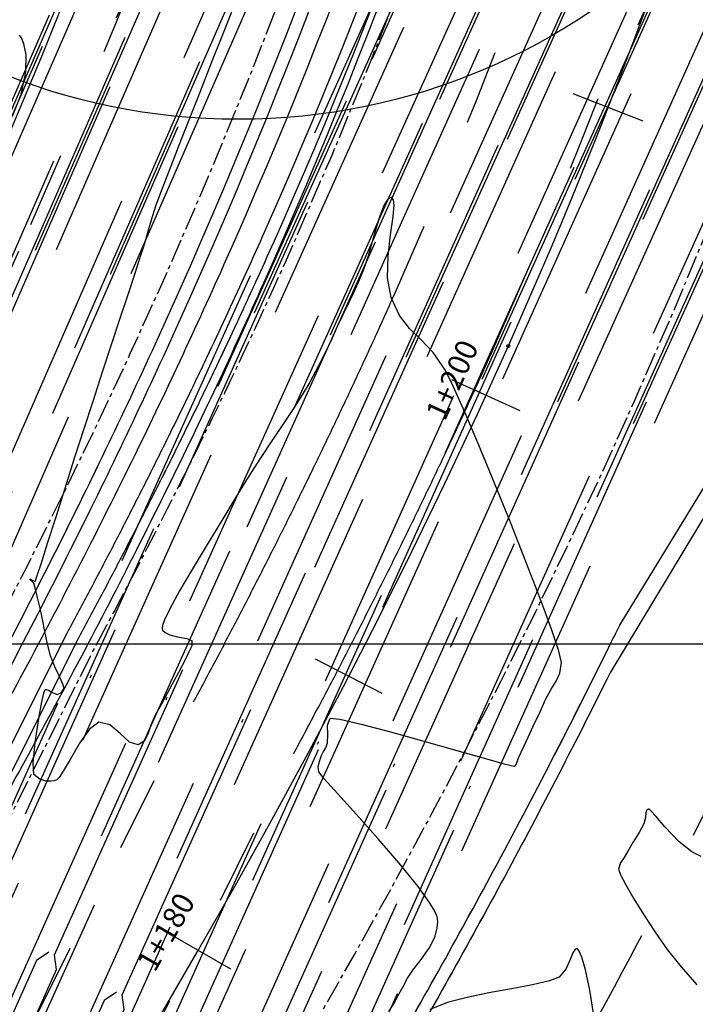
# Model space of a CAD drawing. Units: millimetres. Extents: x 268092 to 285636, y 8656655 to 8668553.
# Drawn here: x 269778 to 269800, y 8665988 to 8666020 of the extents above; entities that cross this region are included whole.
import ezdxf

# ---------------------------------------------------------------- set-up
doc = ezdxf.new("R2010")
doc.units = ezdxf.units.MM
for name, pattern in [('ACAD_ISO03W100', [30, 12, -18]), ('CENTER2', [1.125, 0.75, -0.125, 0.125, -0.125]), ('DASHDOT', [25.4, 12.7, -6.35, 0, -6.35]), ('DASHED', [0.75, 0.5, -0.25])]:
    doc.linetypes.add(name, pattern=pattern)
for name, color, linetype in [('02_TIN', 7, 'Continuous'), ('04_ALI', 7, 'Continuous'), ('Borde de pista proy', 184, 'Continuous'), ('bordes', 7, 'Continuous'), ('C-ROAD-CNTR', 1, 'CENTER2'), ('C-ROAD-STAN-MAJR', 11, 'Continuous'), ('C-ROAD-STAN-MINR', 11, 'Continuous'), ('Cuadricula Coordenadas', 5, 'Continuous'), ('Muros Medio Jersey', 46, 'Continuous'), ('Señalizacion', 252, 'Continuous')]:
    doc.layers.add(name, color=color, linetype=linetype)
doc.styles.add('DATOS-02', font='romand.shx')

# ---------------------------------------------------------------- blocks, each defined once
blk = doc.blocks.new('AeccTickLine')
at = {"color": 3}
blk.add_line((0, -2), (0, 2), dxfattribs=at)
blk = doc.blocks.new('VIA_VIADUCTO')
at = {"color": 4, "flags": 128}
for points in [[(155.045, -2022.144, -0.076165), (141.317, -2072.276, -0.004532)], [(-247.379, -2670.747), (131.913, -2147.921, 0.000695), (137.789, -2139.797, 0.001388), (140.722, -2135.707, 0.00278), (145.569, -2128.826, 0.00347), (149.392, -2123.254, 0.004865), (153.885, -2116.463, 0.005551), (157.705, -2110.42, 0.00695), (161.839, -2103.504, 0.007633), (165.424, -2097.087, 0.009035), (169.108, -2089.945, 0.00102), (169.454, -2089.239)], [(169.155, -2090.751, -0.008247), (165.776, -2097.277, -0.007633), (162.185, -2103.704, -0.00695), (158.045, -2110.63, -0.005551), (154.221, -2116.681, -0.004865), (149.723, -2123.477, -0.00347), (145.898, -2129.055, -0.00278), (141.048, -2135.94, -0.001388), (138.114, -2140.031, -0.000695), (132.237, -2148.156), (-247.055, -2670.982, 0.000474)]]:
    blk.add_lwpolyline(points, format="xyb", dxfattribs=at)
at = {"color": 253, "true_color": 0xb0b0b0, "flags": 128}
for points in [[(169.454, -2089.239), (179.22, -2073.27, 0.061903), (185.037, -2059.661, 0.055896), (193.227, -2011.543, 0.007), (193.497, -2005.239, 0.0065), (193.604, -1998.525, 0.0055), (193.555, -1992.393, 0.005), (193.361, -1985.73, 0.004), (193.083, -1979.833, 0.0035), (192.669, -1973.18, 0.0025), (192.26, -1967.672, 0.002), (191.694, -1960.877, 0.001), (191.332, -1956.817, 0.0005), (190.593, -1948.813)], [(190.991, -1948.776, -0.0005), (191.73, -1956.781, -0.001), (192.093, -1960.842, -0.002), (192.659, -1967.64, -0.0025), (193.068, -1973.152, -0.0035), (193.482, -1979.811, -0.004), (193.76, -1985.715, -0.005), (193.954, -1992.385, -0.0055), (194.004, -1998.526, -0.0065), (193.897, -2005.251, -0.007), (193.626, -2011.566, -0.055896), (185.421, -2059.772, -0.061903), (179.566, -2073.472), (169.155, -2090.751)]]:
    blk.add_lwpolyline(points, format="xyb", dxfattribs=at)
at = {"layer": 'bordes', "color": 4}
for points in [[(146.747, -2099.574), (151.749, -2089.579, 0.001699), (152.434, -2088.296, 0.00171), (153.092, -2087.043, 0.001763), (153.751, -2085.767, 0.001792), (154.39, -2084.507, 0.001845), (155.029, -2083.224, 0.001873), (155.649, -2081.957, 0.001927), (156.267, -2080.668, 0.001955), (156.866, -2079.393, 0.002008), (157.462, -2078.098, 0.002037), (158.04, -2076.816, 0.076156), (171.749, -2026.747, 0.002036)], [(147.101, -2099.76), (152.104, -2089.763, 0.001692), (152.788, -2088.483, 0.00171), (153.447, -2087.228, 0.001763), (154.107, -2085.949, 0.001792), (154.747, -2084.686, 0.001845), (155.388, -2083.401, 0.001873), (156.009, -2082.131, 0.001927), (156.628, -2080.839, 0.001955), (157.228, -2079.562, 0.002008), (157.826, -2078.263, 0.002037), (158.405, -2076.979, 0.076156), (172.146, -2026.793, 0.002036)], [(-260.107, -2660.324), (115.005, -2143.299, 0.000696), (120.883, -2135.173, 0.001388), (123.814, -2131.086, 0.002781), (128.663, -2124.202, 0.003469), (132.484, -2118.632, 0.004867), (136.979, -2111.84, 0.00555), (140.798, -2105.799, 0.006953), (144.933, -2098.881, 0.007631), (148.518, -2092.467, 0.009039), (152.203, -2085.322, 0.009712), (155.383, -2078.546, 0.076165), (170.342, -2023.914, 0.009712), (171.059, -2016.464, 0.009039), (171.527, -2008.438, 0.007631), (171.711, -2001.093, 0.006953), (171.677, -1993.033, 0.00555), (171.468, -1985.889, 0.004867), (171.061, -1977.755, 0.003469), (170.611, -1971.015, 0.002781), (169.945, -1962.621, 0.001388), (169.505, -1957.611, 0.000696), (168.587, -1947.624)], [(-259.777, -2660.55), (115.329, -2143.533, 0.000696), (121.207, -2135.407, 0.001388), (124.14, -2131.318, 0.002781), (128.992, -2124.431, 0.003469), (132.816, -2118.856, 0.004867), (137.315, -2112.057, 0.00555), (141.138, -2106.009, 0.006953), (145.28, -2099.081, 0.007631), (148.87, -2092.656, 0.009039), (152.562, -2085.499, 0.009712), (155.748, -2078.709, 0.076165), (170.74, -2023.96, 0.009712), (171.457, -2016.494, 0.009039), (171.927, -2008.454, 0.007631), (172.111, -2001.097, 0.006953), (172.077, -1993.026, 0.00555), (171.868, -1985.873, 0.004867), (171.46, -1977.731, 0.003469), (171.01, -1970.985, 0.002781), (170.343, -1962.587, 0.001388), (169.903, -1957.575, 0.000696), (168.985, -1947.587)], [(141.682, -2072.439, 0.076165), (155.442, -2022.19, 0.004532)]]:
    blk.add_lwpolyline(points, format="xyb", dxfattribs=at)
at = {"layer": 'C-ROAD-CNTR', "color": 0, "linetype": 'CENTER2', "lineweight": -3, "flags": 128}
for points in [[(-807.055, -3678.769), (-337.156, -2827.623, 0.050524), (-306.203, -2755.116), (-303.46, -2747.445), (-300.875, -2739.709), (-300.844, -2739.612), (-299.785, -2736.452), (-298.675, -2733.312, -0.075235), (-272.899, -2679.165), (-271.162, -2676.323), (-269.376, -2673.509), (-260.602, -2659.984), (114.519, -2142.946), (115.941, -2140.987), (117.363, -2139.024), (118.785, -2137.059), (120.206, -2135.089), (121.626, -2133.114), (123.042, -2131.134), (124.456, -2129.148), (125.864, -2127.156), (127.268, -2125.156), (128.665, -2123.149), (130.055, -2121.133), (131.437, -2119.109), (132.81, -2117.075), (134.173, -2115.031), (135.525, -2112.976), (136.865, -2110.91), (138.193, -2108.833), (139.506, -2106.744), (140.805, -2104.642), (142.088, -2102.527), (143.353, -2100.399), (144.601, -2098.257), (145.83, -2096.1), (147.038, -2093.929), (148.225, -2091.744), (149.39, -2089.543), (150.531, -2087.326), (151.647, -2085.094), (152.737, -2082.846), (153.8, -2080.582), (154.835, -2078.302, 0.076165), (169.746, -2023.845), (170.018, -2021.356), (170.256, -2018.866), (170.464, -2016.377), (170.64, -2013.887), (170.788, -2011.399), (170.907, -2008.911), (170.999, -2006.426), (171.065, -2003.942), (171.107, -2001.461), (171.124, -1998.982), (171.12, -1996.506), (171.093, -1994.032), (171.047, -1991.562), (170.981, -1989.095), (170.897, -1986.631), (170.796, -1984.171), (170.679, -1981.714), (170.548, -1979.261), (170.403, -1976.811), (170.245, -1974.365), (170.076, -1971.922), (169.896, -1969.483), (169.707, -1967.048), (169.51, -1964.615), (169.306, -1962.187), (169.095, -1959.761), (168.88, -1957.339), (168.661, -1954.92), (168.438, -1952.504), (168.214, -1950.09), (167.989, -1947.68), (106.804, -1292.31), (106.111, -1281.126), (105.97, -1278.756), (105.839, -1276.386, -0.011582), (104.138, -1248.965), (103.976, -1246.597), (103.824, -1244.228), (103.129, -1233.044), (92.923, -901.412, 0.032079), (85.558, -824.03), (48.908, -595.531), (47.48, -584.417), (47.183, -582.061), (46.895, -579.705, -0.023006), (41.176, -525.456), (40.967, -523.091), (40.768, -520.726), (39.829, -509.259), (13.782, 0.704)], [(-816.509, -3673.549), (-352.7, -2833.434), (-347.039, -2822.166), (-345.852, -2819.778), (-344.681, -2817.382, 0.053911), (-314.203, -2741.666), (-313.387, -2739.127), (-312.589, -2736.582), (-312.559, -2736.484), (-310.584, -2730.4), (-308.429, -2724.385, -0.076809), (-278.798, -2666.673), (105.778, -2136.604), (106.144, -2136.099), (106.511, -2135.594), (106.877, -2135.089), (107.243, -2134.584), (107.609, -2134.08), (107.975, -2133.575), (108.34, -2133.07), (108.706, -2132.566), (109.071, -2132.061), (109.436, -2131.556), (109.801, -2131.052), (110.166, -2130.547), (110.53, -2130.042), (110.894, -2129.538), (111.258, -2129.033), (111.622, -2128.528), (111.985, -2128.023), (112.348, -2127.518), (112.711, -2127.013), (113.073, -2126.508), (113.435, -2126.003), (113.796, -2125.498), (114.157, -2124.992), (114.518, -2124.487), (114.878, -2123.981), (115.238, -2123.475), (115.598, -2122.969), (115.956, -2122.463), (116.315, -2121.956), (116.673, -2121.45), (117.03, -2120.943), (122.826, -2111.671), (128.359, -2102.306), (128.928, -2101.404), (129.493, -2100.501), (130.055, -2099.596), (130.614, -2098.689), (131.168, -2097.781), (131.72, -2096.871), (132.267, -2095.959), (132.811, -2095.045), (133.351, -2094.13), (133.886, -2093.213), (134.418, -2092.294), (134.945, -2091.373), (135.469, -2090.451), (135.987, -2089.526), (136.502, -2088.6), (137.012, -2087.671), (137.517, -2086.741), (138.018, -2085.808), (138.514, -2084.874), (139.004, -2083.937), (139.49, -2082.999), (139.971, -2082.058), (140.447, -2081.116), (140.918, -2080.171), (141.383, -2079.224), (141.843, -2078.275), (142.297, -2077.324), (142.745, -2076.37), (143.188, -2075.415), (143.626, -2074.457), (144.057, -2073.497, 0.076165), (158.025, -2022.489), (158.143, -2021.443), (158.254, -2020.396), (158.36, -2019.348), (158.459, -2018.3), (158.553, -2017.25), (158.641, -2016.199), (158.723, -2015.147), (158.8, -2014.094), (158.871, -2013.041), (158.936, -2011.986), (158.996, -2010.931), (159.051, -2009.875), (159.1, -2008.818), (159.144, -2007.761), (159.183, -2006.703), (159.218, -2005.644), (159.247, -2004.585), (159.272, -2003.525), (159.291, -2002.464), (159.307, -2001.403), (159.317, -2000.342), (159.323, -1999.28), (159.325, -1998.217), (159.323, -1997.154), (159.316, -1996.091), (159.306, -1995.027), (159.291, -1993.963), (159.272, -1992.898), (159.25, -1991.833), (159.224, -1990.767), (159.194, -1989.701), (159.204, -1978.824), (158.94, -1967.893), (158.891, -1967.275), (158.841, -1966.656), (158.79, -1966.038), (158.739, -1965.42), (158.688, -1964.801), (158.636, -1964.182), (158.584, -1963.564), (158.531, -1962.945), (158.478, -1962.326), (158.424, -1961.707), (158.37, -1961.088), (158.316, -1960.469), (158.261, -1959.849), (158.206, -1959.23), (158.151, -1958.611), (158.095, -1957.991), (158.039, -1957.371), (157.983, -1956.751), (157.926, -1956.132), (157.87, -1955.512), (157.813, -1954.891), (157.756, -1954.271), (157.698, -1953.651), (157.641, -1953.03), (157.583, -1952.41), (157.526, -1951.789), (157.468, -1951.168), (157.41, -1950.548), (157.352, -1949.927), (157.294, -1949.305), (157.236, -1948.684), (95.01, -1282.162, -0.015583), (92.679, -1244.571), (82.473, -912.939), (81.779, -901.755), (81.626, -899.378), (81.463, -897.002, 0.028076), (75.135, -830.524), (74.845, -828.16), (74.546, -825.797), (73.073, -814.386), (36.47, -586.182, -0.027008), (29.63, -521.295), (2.996, 0.153)], [(16.482, -2986.179), (-10.327, -2971.291), (-22.239, -2963.956), (-24.78, -2962.381), (-27.312, -2960.794, -0.01135), (-50.472, -2946.921), (-59.078, -2941.931), (-67.605, -2936.793, -0.011326), (-89.588, -2921.152), (-226.714, -2818.821), (-227.616, -2818.148), (-228.516, -2817.476), (-229.416, -2816.804), (-230.313, -2816.131), (-231.21, -2815.459), (-232.104, -2814.786), (-232.997, -2814.112), (-233.887, -2813.437), (-234.775, -2812.761), (-235.66, -2812.084), (-236.543, -2811.405), (-237.422, -2810.724), (-238.299, -2810.041), (-239.173, -2809.356), (-240.043, -2808.669), (-240.909, -2807.978), (-241.771, -2807.285), (-242.63, -2806.589), (-243.484, -2805.889), (-244.334, -2805.186), (-245.179, -2804.479), (-246.02, -2803.768), (-246.855, -2803.053), (-247.685, -2802.333), (-248.51, -2801.61), (-249.329, -2800.881), (-250.142, -2800.148), (-250.949, -2799.409), (-251.75, -2798.666), (-252.544, -2797.917), (-253.331, -2797.163, -0.061983), (-256.434, -2793.319), (-265.471, -2778.75, 0.003955), (-265.725, -2778.348), (-265.746, -2778.315), (-265.767, -2778.283), (-265.788, -2778.25), (-265.809, -2778.217), (-265.83, -2778.184), (-265.851, -2778.151), (-265.872, -2778.118), (-265.893, -2778.086), (-265.914, -2778.053), (-265.934, -2778.02), (-265.955, -2777.987), (-265.976, -2777.954), (-265.997, -2777.921), (-266.018, -2777.888), (-266.039, -2777.855), (-266.059, -2777.822), (-266.08, -2777.789), (-266.101, -2777.756), (-266.122, -2777.723), (-266.142, -2777.69), (-266.163, -2777.657), (-266.184, -2777.624), (-266.204, -2777.591), (-266.225, -2777.558), (-266.246, -2777.525), (-266.266, -2777.492), (-266.287, -2777.459), (-266.307, -2777.426), (-266.328, -2777.393), (-266.348, -2777.36), (-266.369, -2777.327, -0.20161), (-275.204, -2721.45), (-273.035, -2710.505), (-269.412, -2699.604), (-268.869, -2698.586), (-268.317, -2697.571), (-267.756, -2696.56), (-267.185, -2695.553), (-266.606, -2694.55), (-266.018, -2693.549), (-265.423, -2692.552), (-264.819, -2691.559), (-264.208, -2690.568), (-263.59, -2689.58), (-262.965, -2688.595), (-262.334, -2687.612), (-261.696, -2686.632), (-261.053, -2685.654), (-260.403, -2684.679), (-259.749, -2683.705), (-259.089, -2682.733), (-258.425, -2681.763), (-257.756, -2680.795), (-257.083, -2679.828), (-256.406, -2678.861), (-255.725, -2677.896), (-255.041, -2676.932), (-254.354, -2675.968), (-253.664, -2675.005), (-252.972, -2674.041), (-252.278, -2673.078), (-251.581, -2672.114), (-250.883, -2671.15), (-250.184, -2670.186), (-249.484, -2669.22), (129.809, -2146.394), (131.23, -2144.435), (132.651, -2142.473), (134.072, -2140.509), (135.491, -2138.542), (136.908, -2136.57), (138.322, -2134.594), (139.732, -2132.613), (141.137, -2130.626), (142.536, -2128.632), (143.929, -2126.631), (145.313, -2124.623), (146.69, -2122.607), (148.057, -2120.582), (149.413, -2118.547), (150.758, -2116.503), (152.091, -2114.449), (153.411, -2112.383), (154.716, -2110.307), (156.006, -2108.219), (157.28, -2106.118), (158.537, -2104.005), (159.775, -2101.879), (160.994, -2099.74), (162.192, -2097.587), (163.369, -2095.419), (164.523, -2093.238), (165.653, -2091.042), (166.759, -2088.831), (167.838, -2086.605), (168.89, -2084.364), (169.914, -2082.108, 0.076156), (184.663, -2028.242), (184.931, -2025.779), (185.168, -2023.315), (185.373, -2020.85), (185.548, -2018.384), (185.694, -2015.919), (185.812, -2013.453), (185.903, -2010.989), (185.969, -2008.526), (186.01, -2006.064), (186.028, -2003.603), (186.023, -2001.145), (185.997, -1998.689), (185.95, -1996.234), (185.885, -1993.783), (185.802, -1991.333), (185.701, -1988.886), (185.585, -1986.442), (185.454, -1984), (185.31, -1981.562), (185.152, -1979.125), (184.984, -1976.692), (184.805, -1974.261), (184.617, -1971.833), (184.42, -1969.407), (184.216, -1966.984), (184.006, -1964.563), (183.791, -1962.145), (183.572, -1959.728), (183.35, -1957.314), (183.126, -1954.903), (182.901, -1952.493), (121.189, -1291.48), (120.497, -1280.296), (120.355, -1277.918), (120.222, -1275.54, -0.011582), (118.516, -1248.027), (118.354, -1245.651), (118.201, -1243.274), (117.507, -1232.09), (107.284, -899.917, 0.032079), (99.943, -822.79), (63.258, -594.075), (61.83, -582.961), (61.532, -580.598), (61.243, -578.234, -0.023008), (55.504, -523.795), (55.302, -521.423), (55.109, -519.049), (54.077, -506.017), (28.337, -1.972)], [(11.238, -2995.621), (-27.788, -2973.947, -0.03355), (-96.047, -2929.807), (-233.173, -2827.477), (-234.726, -2826.318), (-236.282, -2825.154), (-237.841, -2823.985), (-239.4, -2822.81), (-240.96, -2821.626), (-242.519, -2820.434), (-244.077, -2819.231), (-245.632, -2818.017), (-247.183, -2816.789), (-248.729, -2815.548), (-250.27, -2814.292), (-251.803, -2813.019), (-253.329, -2811.729), (-254.845, -2810.42), (-256.35, -2809.091), (-257.843, -2807.741), (-259.323, -2806.37), (-260.789, -2804.975), (-262.238, -2803.557), (-263.669, -2802.113), (-265.082, -2800.644), (-266.473, -2799.149), (-267.842, -2797.625), (-269.187, -2796.074), (-270.505, -2794.494), (-271.796, -2792.885), (-273.056, -2791.246), (-274.285, -2789.577), (-275.48, -2787.877), (-276.639, -2786.146), (-277.76, -2784.385, -0.204614), (-287.973, -2717.284), (-287.427, -2715.269), (-286.835, -2713.272), (-286.2, -2711.294), (-285.523, -2709.335), (-284.808, -2707.395), (-284.054, -2705.474), (-283.265, -2703.574), (-282.443, -2701.693), (-281.59, -2699.831), (-280.706, -2697.989), (-279.795, -2696.167), (-278.858, -2694.363), (-277.896, -2692.577), (-276.912, -2690.81), (-275.907, -2689.06), (-274.883, -2687.327), (-273.841, -2685.611), (-272.783, -2683.91), (-271.711, -2682.224), (-270.625, -2680.553), (-269.528, -2678.895), (-268.421, -2677.25), (-267.305, -2675.617), (-266.182, -2673.995), (-265.053, -2672.383), (-263.919, -2670.781), (-262.782, -2669.187), (-261.643, -2667.601), (-260.503, -2666.021), (-259.363, -2664.447), (-258.225, -2662.878), (121.067, -2140.052), (121.77, -2139.083), (122.473, -2138.114), (123.175, -2137.146), (123.876, -2136.178), (124.576, -2135.21), (125.276, -2134.242), (125.975, -2133.275), (126.672, -2132.307), (127.368, -2131.34), (128.063, -2130.372), (128.757, -2129.404), (129.449, -2128.436), (130.139, -2127.468), (130.827, -2126.499), (131.514, -2125.53), (132.199, -2124.56), (132.882, -2123.59), (133.562, -2122.619), (134.241, -2121.647), (134.917, -2120.674), (135.59, -2119.701), (136.261, -2118.727), (136.93, -2117.751), (137.595, -2116.775), (138.258, -2115.797), (138.918, -2114.818), (139.574, -2113.838), (140.228, -2112.857), (140.878, -2111.874), (141.525, -2110.89), (142.168, -2109.904), (147.632, -2100.04), (152.637, -2090.04), (152.856, -2089.632), (153.074, -2089.224), (153.291, -2088.815), (153.507, -2088.406), (153.722, -2087.996), (153.936, -2087.587), (154.149, -2087.177), (154.362, -2086.766), (154.573, -2086.355), (154.783, -2085.944), (154.992, -2085.533), (155.2, -2085.121), (155.408, -2084.708), (155.614, -2084.296), (155.819, -2083.883), (156.023, -2083.469), (156.226, -2083.055), (156.428, -2082.641), (156.629, -2082.227), (156.829, -2081.812), (157.027, -2081.397), (157.225, -2080.981), (157.421, -2080.565), (157.617, -2080.148), (157.811, -2079.732), (158.004, -2079.314), (158.196, -2078.897), (158.387, -2078.479), (158.577, -2078.061), (158.766, -2077.642), (158.953, -2077.223, 0.076156), (172.743, -2026.862), (172.795, -2026.406), (172.846, -2025.95), (172.895, -2025.494), (172.944, -2025.037), (172.991, -2024.58), (173.038, -2024.123), (173.083, -2023.666), (173.127, -2023.208), (173.17, -2022.751), (173.211, -2022.292), (173.252, -2021.834), (173.291, -2021.376), (173.33, -2020.917), (173.367, -2020.458), (173.403, -2019.999), (173.438, -2019.539), (173.472, -2019.08), (173.505, -2018.62), (173.536, -2018.16), (173.567, -2017.699), (173.597, -2017.239), (173.625, -2016.778), (173.653, -2016.318), (173.679, -2015.857), (173.705, -2015.395), (173.729, -2014.934), (173.753, -2014.472), (173.775, -2014.011), (173.796, -2013.549), (173.817, -2013.087), (173.836, -2012.624), (174.625, -2001.47), (174.948, -1990.199), (174.896, -1989.022), (174.841, -1987.846), (174.783, -1986.669), (174.72, -1985.491), (174.654, -1984.313), (174.585, -1983.134), (174.513, -1981.955), (174.438, -1980.775), (174.36, -1979.595), (174.279, -1978.414), (174.195, -1977.233), (174.109, -1976.052), (174.02, -1974.869), (173.929, -1973.687), (173.836, -1972.504), (173.741, -1971.32), (173.643, -1970.136), (173.544, -1968.951), (173.444, -1967.766), (173.341, -1966.58), (173.238, -1965.393), (173.132, -1964.206), (173.026, -1963.019), (172.919, -1961.831), (172.811, -1960.642), (172.701, -1959.453), (172.592, -1958.263), (172.481, -1957.072), (172.37, -1955.881), (172.259, -1954.689), (172.148, -1953.497), (109.395, -1281.333, -0.015583), (107.056, -1243.617), (96.834, -911.444), (96.139, -900.26), (95.987, -897.891), (95.825, -895.522, 0.028076), (89.518, -829.267), (89.223, -826.912), (88.918, -824.558), (87.21, -811.598), (50.821, -584.727, -0.027011), (43.957, -519.618), (17.551, -2.523)]]:
    blk.add_lwpolyline(points, format="xyb", dxfattribs=at)
blk = doc.blocks.new('*U14')
at = {"color": 8, "linetype": 'DASHDOT', "lineweight": -3, "ltscale": 2}
for p, q in [((14.625, 43.284), (7.331, -3.291)), ((17.145, 43.213), (9.753, -3.981)), ((19.653, 43.068), (12.176, -4.672))]:
    blk.add_line(p, q, dxfattribs=at)
at = {"color": 8, "linetype": 'DASHED', "lineweight": -3, "ltscale": 20}
for points in [[(7.96, -3.15), (6.775, -2.965), (14.015, 43.263), (15.201, 43.078), (7.96, -3.15)], [(14.262, 43.225), (13.875, 40.755), (14.06, 40.321), (7.718, -0.177), (7.409, -0.534), (7.022, -3.003)], [(10.383, -3.841), (9.197, -3.656), (16.534, 43.192), (17.72, 43.007), (10.383, -3.841)], [(16.781, 43.154), (16.394, 40.684), (16.58, 40.25), (10.14, -0.868), (9.831, -1.224), (9.444, -3.694)], [(7.713, -3.112), (8.1, -0.642), (7.915, -0.208), (14.258, 40.29), (14.567, 40.647), (14.952, 43.108)], [(10.136, -3.802), (10.523, -1.333), (10.337, -0.899), (16.777, 40.219), (17.086, 40.576), (17.472, 43.037)], [(12.805, -4.532), (11.619, -4.346), (19.042, 43.047), (20.228, 42.862), (12.805, -4.532)], [(19.289, 43.009), (18.902, 40.539), (19.087, 40.105), (12.562, -1.559), (12.253, -1.915), (11.866, -4.385)], [(12.558, -4.493), (12.945, -2.023), (12.76, -1.589), (19.285, 40.074), (19.594, 40.431), (19.979, 42.892)]]:
    blk.add_lwpolyline(points, dxfattribs=at)
blk = doc.blocks.new('*U17')
at = {"color": 8, "linetype": 'DASHDOT', "lineweight": -3, "ltscale": 2}
for p, q in [((50.967, -1.15), (1.381, -1.15)), ((51.316, -3.65), (1.102, -3.65)), ((51.665, -6.15), (0.824, -6.15)), ((52.014, -8.65), (0.545, -8.65)), ((52.363, -11.15), (0.267, -11.15)), ((52.711, -13.65), (-0.012, -13.65))]:
    blk.add_line(p, q, dxfattribs=at)
at = {"color": 8, "linetype": 'DASHED', "lineweight": -3, "ltscale": 20}
for points in [[(1.617, -1.75), (1.617, -0.55), (50.853, -0.55), (50.853, -1.75), (1.617, -1.75)], [(50.853, -0.8), (48.353, -0.8), (47.953, -1.05), (4.517, -1.05), (4.117, -0.8), (1.617, -0.8)], [(1.617, -1.5), (4.117, -1.5), (4.517, -1.25), (47.953, -1.25), (48.353, -1.5), (50.844, -1.5)], [(1.338, -4.25), (1.338, -3.05), (51.202, -3.05), (51.202, -4.25), (1.338, -4.25)], [(51.202, -3.3), (48.702, -3.3), (48.302, -3.55), (4.238, -3.55), (3.838, -3.3), (1.338, -3.3)], [(1.338, -4), (3.838, -4), (4.238, -3.75), (48.302, -3.75), (48.702, -4), (51.193, -4)], [(1.06, -6.75), (1.06, -5.55), (51.551, -5.55), (51.551, -6.75), (1.06, -6.75)], [(51.551, -5.8), (49.051, -5.8), (48.651, -6.05), (3.96, -6.05), (3.56, -5.8), (1.06, -5.8)], [(1.06, -6.5), (3.56, -6.5), (3.96, -6.25), (48.651, -6.25), (49.051, -6.5), (51.542, -6.5)], [(0.781, -9.25), (0.781, -8.05), (51.899, -8.05), (51.899, -9.25), (0.781, -9.25)], [(51.899, -8.3), (49.399, -8.3), (48.999, -8.55), (3.681, -8.55), (3.281, -8.3), (0.781, -8.3)], [(0.781, -9), (3.281, -9), (3.681, -8.75), (48.999, -8.75), (49.399, -9), (51.891, -9)], [(0.503, -11.75), (0.503, -10.55), (52.248, -10.55), (52.248, -11.75), (0.503, -11.75)], [(52.248, -10.8), (49.748, -10.8), (49.348, -11.05), (3.403, -11.05), (3.003, -10.8), (0.503, -10.8)], [(0.503, -11.5), (3.003, -11.5), (3.403, -11.25), (49.348, -11.25), (49.748, -11.5), (52.239, -11.5)], [(0.224, -14.25), (0.224, -13.05), (52.597, -13.05), (52.597, -14.25), (0.224, -14.25)], [(52.597, -13.3), (50.097, -13.3), (49.697, -13.55), (3.124, -13.55), (2.724, -13.3), (0.224, -13.3)], [(0.224, -14), (2.724, -14), (3.124, -13.75), (49.697, -13.75), (50.097, -14), (52.588, -14)]]:
    blk.add_lwpolyline(points, dxfattribs=at)
blk = doc.blocks.new('viaductoo')
blk.add_blockref('VIA_VIADUCTO', (268627.977, 8668089.839))
at = {"color": 4}
for name, p, rotation in [('*U14', (268761.375, 8665998.399), 345.3233362736347), ('*U17', (268774.206, 8665987.731), 65.76271529209187)]:
    blk.add_blockref(name, p, dxfattribs=dict(at, rotation=rotation))

msp = doc.modelspace()

# ---------------------------------------------------------------- linework, layer by layer
for points in [[(269356.362, 8665412.801), (269745.202, 8665948.747, 0.000694), (269751.062, 8665956.848, 0.001389), (269753.973, 8665960.908, 0.002778), (269758.768, 8665967.714, 0.003472), (269762.534, 8665973.204, 0.004861), (269766.941, 8665979.864, 0.005556), (269770.673, 8665985.767, 0.006945), (269774.694, 8665992.494, 0.007639), (269778.168, 8665998.711, 0.009028), (269781.722, 8666005.6, 0.009723), (269784.779, 8666012.113, 0.076165), (269799.122, 8666064.495, 0.009723), (269799.811, 8666071.657, 0.009028), (269800.262, 8666079.396, 0.007639), (269800.44, 8666086.515, 0.006945), (269800.407, 8666094.352, 0.005556), (269800.203, 8666101.333, 0.004861), (269799.804, 8666109.31, 0.003472), (269799.36, 8666115.952, 0.002778), (269798.701, 8666124.251, 0.001389), (269798.265, 8666129.228, 0.000694), (269797.349, 8666139.184), (269734.859, 8666808.528, -0.015583)], [(269356.362, 8665412.801), (269745.202, 8665948.747, 0.000694), (269751.062, 8665956.848, 0.001389), (269753.973, 8665960.908, 0.002778), (269758.768, 8665967.714, 0.003472), (269762.534, 8665973.204, 0.004861), (269766.941, 8665979.864, 0.005556), (269770.673, 8665985.767, 0.006945), (269774.694, 8665992.494, 0.007639), (269778.168, 8665998.711, 0.009028), (269781.722, 8666005.6, 0.009723), (269784.779, 8666012.113, 0.076165), (269799.122, 8666064.495, 0.009723), (269799.811, 8666071.657, 0.009028), (269800.262, 8666079.396, 0.007639), (269800.44, 8666086.515, 0.006945), (269800.407, 8666094.352, 0.005556), (269800.203, 8666101.333, 0.004861), (269799.804, 8666109.31, 0.003472), (269799.36, 8666115.952, 0.002778), (269798.701, 8666124.251, 0.001389), (269798.265, 8666129.228, 0.000694), (269797.349, 8666139.184), (269734.859, 8666808.528, -0.015583)], [(269356.362, 8665412.801), (269745.202, 8665948.747, 0.000694), (269751.062, 8665956.848, 0.001389), (269753.973, 8665960.908, 0.002778), (269758.768, 8665967.714, 0.003472), (269762.534, 8665973.204, 0.004861), (269766.941, 8665979.864, 0.005556), (269770.673, 8665985.767, 0.006945), (269774.694, 8665992.494, 0.007639), (269778.168, 8665998.711, 0.009028), (269781.722, 8666005.6, 0.009723), (269784.779, 8666012.113, 0.076165), (269799.122, 8666064.495, 0.009723), (269799.811, 8666071.657, 0.009028), (269800.262, 8666079.396, 0.007639), (269800.44, 8666086.515, 0.006945), (269800.407, 8666094.352, 0.005556), (269800.203, 8666101.333, 0.004861), (269799.804, 8666109.31, 0.003472), (269799.36, 8666115.952, 0.002778), (269798.701, 8666124.251, 0.001389), (269798.265, 8666129.228, 0.000694), (269797.349, 8666139.184), (269734.859, 8666808.528, -0.015583)], [(269357.495, 8665411.978), (269746.335, 8665947.925, 0.000694), (269752.197, 8665956.029, 0.001389), (269755.113, 8665960.096, 0.002778), (269759.917, 8665966.914, 0.003472), (269763.694, 8665972.42, 0.004861), (269768.116, 8665979.102, 0.005556), (269771.865, 8665985.032, 0.006945), (269775.906, 8665991.793, 0.007639), (269779.401, 8665998.047, 0.009028), (269782.978, 8666004.981, 0.009723), (269786.057, 8666011.543, 0.076165), (269800.513, 8666064.334, 0.009723), (269801.206, 8666071.55, 0.009028), (269801.661, 8666079.339, 0.007639), (269801.84, 8666086.501, 0.006945), (269801.807, 8666094.377, 0.005556), (269801.602, 8666101.39, 0.004861), (269801.201, 8666109.393, 0.003472), (269800.756, 8666116.055, 0.002778), (269800.096, 8666124.37, 0.001389), (269799.659, 8666129.354, 0.000694), (269798.743, 8666139.314), (269736.253, 8666808.658, -0.015583)], [(269357.495, 8665411.978), (269746.335, 8665947.925, 0.000694), (269752.197, 8665956.029, 0.001389), (269755.113, 8665960.096, 0.002778), (269759.917, 8665966.914, 0.003472), (269763.694, 8665972.42, 0.004861), (269768.116, 8665979.102, 0.005556), (269771.865, 8665985.032, 0.006945), (269775.906, 8665991.793, 0.007639), (269779.401, 8665998.047, 0.009028), (269782.978, 8666004.981, 0.009723), (269786.057, 8666011.543, 0.076165), (269800.513, 8666064.334, 0.009723), (269801.206, 8666071.55, 0.009028), (269801.661, 8666079.339, 0.007639), (269801.84, 8666086.501, 0.006945), (269801.807, 8666094.377, 0.005556), (269801.602, 8666101.39, 0.004861), (269801.201, 8666109.393, 0.003472), (269800.756, 8666116.055, 0.002778), (269800.096, 8666124.37, 0.001389), (269799.659, 8666129.354, 0.000694), (269798.743, 8666139.314), (269736.253, 8666808.658, -0.015583)]]:
    msp.add_lwpolyline(points, format="xyb")
at = {"layer": '02_TIN', "color": 56, "linetype": 'Continuous', "lineweight": -3}
for points, elevation in [([(269790.051, 8665988.241), (269790.22, 8665988.511), (269790.372, 8665988.797), (269790.493, 8665989.024), (269790.644, 8665989.311), (269790.823, 8665989.569), (269791.087, 8665989.903), (269791.358, 8665990.298), (269791.527, 8665990.646), (269791.6, 8665990.92), (269791.614, 8665991.107), (269791.609, 8665991.201), (269791.596, 8665991.265), (269791.533, 8665991.425), (269791.354, 8665991.731), (269790.988, 8665992.241), (269790.385, 8665992.984), (269789.699, 8665993.776), (269789.015, 8665994.541), (269788.416, 8665995.202), (269787.987, 8665995.683), (269787.812, 8665995.91), (269787.796, 8665996.081), (269787.833, 8665996.232), (269787.893, 8665996.404), (269787.96, 8665996.558), (269788.032, 8665996.675), (269788.095, 8665996.829), (269788.1, 8665997.093), (269788.086, 8665997.398), (269788.179, 8665997.616), (269788.482, 8665997.586), (269789.167, 8665997.427), (269790.104, 8665997.179), (269791.164, 8665996.886), (269792.219, 8665996.588), (269793.141, 8665996.327), (269793.695, 8665996.174), (269793.961, 8665996.105), (269794.052, 8665996.086), (269794.068, 8665996.086), (269794.089, 8665996.099), (269794.12, 8665996.14), (269794.149, 8665996.224), (269794.19, 8665996.351), (269794.276, 8665996.534), (269794.449, 8665996.901), (269794.666, 8665997.362), (269794.883, 8665997.829), (269795.059, 8665998.214), (269795.237, 8665998.545), (269795.4, 8665998.804), (269795.52, 8665999.063), (269795.571, 8665999.398), (269795.485, 8665999.759), (269795.247, 8666000.468), (269794.889, 8666001.444), (269794.444, 8666002.602), (269793.948, 8666003.861), (269793.432, 8666005.137), (269792.932, 8666006.348), (269792.479, 8666007.41), (269792.108, 8666008.241), (269791.853, 8666008.759), (269791.471, 8666009.314), (269791.085, 8666009.719), (269790.716, 8666010.077), (269790.387, 8666010.493), (269790.12, 8666011.07), (269790.011, 8666011.703), (269790.026, 8666012.398), (269790.105, 8666013.077), (269790.189, 8666013.665), (269790.219, 8666014.019), (269790.2, 8666014.19), (269790.161, 8666014.251), (269790.131, 8666014.264), (269790.092, 8666014.262), (269790.014, 8666014.212), (269789.9, 8666014.035), (269789.751, 8666013.653), (269789.571, 8666013.046), (269789.398, 8666012.425), (269789.233, 8666011.932), (269789.058, 8666011.529), (269788.916, 8666011.219), (269788.768, 8666010.911), (269788.578, 8666010.515), (269788.404, 8666010.14), (269788.229, 8666009.755), (269788.035, 8666009.342), (269787.807, 8666008.886), (269787.526, 8666008.368), (269787.283, 8666007.959), (269787, 8666007.52), (269786.683, 8666007.043), (269786.333, 8666006.522), (269785.955, 8666005.952), (269785.552, 8666005.324), (269785.129, 8666004.634), (269784.677, 8666003.885), (269784.209, 8666003.117), (269783.761, 8666002.372), (269783.363, 8666001.692), (269783.05, 8666001.12), (269782.883, 8666000.768), (269782.818, 8666000.58), (269782.807, 8666000.497), (269782.811, 8666000.468), (269782.831, 8666000.429), (269782.898, 8666000.362), (269783.048, 8666000.287), (269783.297, 8666000.221), (269783.594, 8666000.165), (269783.751, 8666000.1), (269783.75, 8665999.935), (269783.662, 8665999.739), (269783.549, 8665999.51), (269783.324, 8665999.082), (269783.047, 8665998.566), (269782.78, 8665998.073), (269782.583, 8665997.714), (269782.444, 8665997.398), (269782.345, 8665997.112), (269782.228, 8665996.889), (269782.035, 8665996.764), (269781.766, 8665996.854), (269781.462, 8665997.131), (269781.132, 8665997.406), (269780.785, 8665997.492), (269780.485, 8665997.27), (269780.167, 8665996.822), (269779.862, 8665996.298), (269779.645, 8665995.928), (269779.509, 8665995.729), (269779.435, 8665995.653), (269779.403, 8665995.635), (269779.352, 8665995.62), (269779.247, 8665995.602), (269779.089, 8665995.607), (269778.892, 8665995.667), (269778.708, 8665995.824), (269778.685, 8665996.178), (269778.75, 8665996.848), (269778.861, 8665997.613), (269778.958, 8665998.143), (269779.022, 8665998.417), (269779.055, 8665998.515), (269779.068, 8665998.533), (269779.099, 8665998.541), (269779.173, 8665998.519), (269779.297, 8665998.437), (269779.447, 8665998.373), (269779.591, 8665998.444), (269779.673, 8665998.576), (269779.636, 8665998.713), (269779.522, 8665998.953), (269779.375, 8665999.264), (269779.241, 8665999.611), (269779.139, 8665999.991), (269779.054, 8666000.392), (269778.98, 8666000.776), (269778.913, 8666001.1), (269778.823, 8666001.475), (269778.746, 8666001.787), (269778.702, 8666001.939), (269778.625, 8666002.013), (269778.575, 8666002.072), (269778.654, 8666002.036), (269778.744, 8666001.995), (269778.802, 8666002.156), (269778.945, 8666002.591), (269779.154, 8666003.244), (269779.413, 8666004.057), (269779.704, 8666004.972), (269780.009, 8666005.932), (269780.313, 8666006.88), (269780.596, 8666007.758), (269780.901, 8666008.693), (269781.197, 8666009.597), (269781.476, 8666010.442), (269781.727, 8666011.203), (269781.94, 8666011.851), (269782.107, 8666012.361), (269782.218, 8666012.705), (269782.329, 8666013.08), (269782.411, 8666013.373), (269782.495, 8666013.666), (269782.616, 8666014.038), (269782.781, 8666014.48), (269783.093, 8666015.286), (269783.501, 8666016.327), (269783.953, 8666017.476), (269784.398, 8666018.605), (269784.784, 8666019.587), (269785.061, 8666020.295)], 28.5), ([(269778.017, 8666016.872), (269778.295, 8666017.567), (269778.445, 8666018.292), (269778.454, 8666018.83), (269778.387, 8666019.179), (269778.305, 8666019.373), (269778.251, 8666019.456)], 28), ([(269800.03, 8665993.199), (269799.734, 8665993.347), (269799.335, 8665993.669), (269798.875, 8665994.15), (269798.581, 8665994.488), (269798.425, 8665994.658), (269798.361, 8665994.71), (269798.342, 8665994.714), (269798.321, 8665994.704), (269798.29, 8665994.67), (269798.266, 8665994.589), (269798.249, 8665994.445), (269798.199, 8665994.242), (269798.05, 8665993.966), (269797.854, 8665993.641), (269797.723, 8665993.427), (269797.646, 8665993.297), (269797.573, 8665993.166), (269797.455, 8665992.998), (269797.386, 8665992.789), (269797.45, 8665992.617), (269797.621, 8665992.29), (269797.877, 8665991.848), (269798.197, 8665991.33), (269798.561, 8665990.776), (269798.948, 8665990.224), (269799.39, 8665989.667), (269799.895, 8665989.097)], 28.5), ([(269796.595, 8665988.18), (269796.48, 8665988.921), (269796.336, 8665989.577), (269796.219, 8665989.975), (269796.139, 8665990.167), (269796.092, 8665990.232), (269796.072, 8665990.243), (269796.044, 8665990.244), (269795.994, 8665990.216), (269795.929, 8665990.114), (269795.846, 8665989.903), (269795.712, 8665989.596), (269795.5, 8665989.343), (269795.183, 8665989.219), (269794.647, 8665989.095), (269793.974, 8665988.969), (269793.247, 8665988.836), (269792.549, 8665988.695), (269791.962, 8665988.542), (269791.357, 8665988.309)], 28.5)]:
    msp.add_lwpolyline(points, dxfattribs=dict(at, elevation=elevation))
at = {"layer": '04_ALI', "color": 210, "linetype": 'Continuous', "lineweight": -3}
for p, q in [((269792.872, 8666007.319), (269793.872, 8666009.522)), ((269791.844, 8666005.129), (269792.872, 8666007.319)), ((269790.789, 8666002.952), (269791.844, 8666005.129)), ((269789.707, 8666000.788), (269790.789, 8666002.952)), ((269788.6, 8665998.637), (269789.707, 8666000.788)), ((269787.468, 8665996.498), (269788.6, 8665998.637)), ((269786.314, 8665994.372), (269787.468, 8665996.498)), ((269785.137, 8665992.258), (269786.314, 8665994.372)), ((269783.939, 8665990.156), (269785.137, 8665992.258)), ((269782.722, 8665988.065), (269783.939, 8665990.156))]:
    msp.add_line(p, q, dxfattribs=at)
at = {"layer": '04_ALI', "color": 7, "linetype": 'Continuous', "lineweight": -3}
msp.add_circle((269793.872, 8666009.522), 0.05, dxfattribs=at)
at = {"layer": '04_ALI', "color": 210, "linetype": 'Continuous', "lineweight": -3}
for centre, start in [((269612.56, 8666087.427), 335.975), ((269629.463, 8666082.8), 335.97704)]:
    msp.add_arc(centre, 180, start, 353.39704, dxfattribs=at)
at = {"layer": 'Borde de pista proy', "color": 251}
msp.add_lwpolyline([(269821.942, 8666141.48, -0.000694), (269822.864, 8666131.456, -0.001389), (269823.313, 8666126.342, -0.002778), (269823.993, 8666117.769, -0.003472), (269824.46, 8666110.785, -0.004861), (269824.883, 8666102.329, -0.005556), (269825.103, 8666094.799, -0.006945), (269825.139, 8666086.275, -0.007639), (269824.942, 8666078.402, -0.009028), (269824.439, 8666069.773, -0.009723), (269823.659, 8666061.655, -0.076165), (269807.339, 8666002.057, -0.009723), (269803.874, 8665994.674, -0.009028), (269799.911, 8665986.992, -0.007639), (269796.069, 8665980.117, -0.006945), (269791.696, 8665972.801, -0.005556), (269787.671, 8665966.434, -0.004861), (269782.998, 8665959.373, -0.003472), (269779.039, 8665953.601, -0.002778), (269774.086, 8665946.57, -0.001389), (269771.094, 8665942.399, -0.000694), (269765.194, 8665934.242), (269376.354, 8665398.296, 0.06164)], format="xyb", dxfattribs=at)
at = {"layer": 'Cuadricula Coordenadas', "color": 8}
msp.add_line((268157.182, 8666000), (271049.138, 8666000), dxfattribs=at)
at = {"layer": 'Defpoints', "color": 6}
msp.add_circle((269785.235, 8666036.892), 20.123, dxfattribs=at)
at = {"layer": 'Muros Medio Jersey', "ltscale": 1.5}
for points in [[(269367.87, 8665429.515), (269742.982, 8665946.54, 0.000696), (269748.86, 8665954.665, 0.001388), (269751.791, 8665958.753, 0.002781), (269756.641, 8665965.636, 0.003469), (269760.462, 8665971.206, 0.004867), (269764.956, 8665977.999, 0.00555), (269768.775, 8665984.039, 0.006953), (269772.911, 8665990.958, 0.007631), (269776.495, 8665997.372, 0.009039), (269780.18, 8666004.516, 0.009712), (269783.36, 8666011.293, 0.076165), (269798.32, 8666065.924, 0.009712), (269799.036, 8666073.375, 0.009039), (269799.504, 8666081.4, 0.007631), (269799.688, 8666088.745, 0.006953), (269799.654, 8666096.806, 0.00555), (269799.446, 8666103.949, 0.004867), (269799.038, 8666112.084, 0.003469), (269798.588, 8666118.824, 0.002781), (269797.922, 8666127.217, 0.001388), (269797.482, 8666132.228, 0.000696), (269796.564, 8666142.214)], [(269818.968, 8666141.062, -0.0005), (269819.707, 8666133.058, -0.001), (269820.07, 8666128.996, -0.002), (269820.636, 8666122.198, -0.0025), (269821.045, 8666116.686, -0.0035), (269821.459, 8666110.028, -0.004), (269821.738, 8666104.124, -0.005), (269821.932, 8666097.453, -0.0055), (269821.981, 8666091.313, -0.0065), (269821.874, 8666084.588, -0.007), (269821.603, 8666078.273, -0.055896), (269813.398, 8666030.067, -0.061903), (269807.543, 8666016.367), (269797.132, 8665999.087)], [(269797.431, 8666000.599), (269807.197, 8666016.568, 0.061903), (269813.014, 8666030.177, 0.055896), (269821.204, 8666078.296, 0.007), (269821.474, 8666084.599, 0.0065), (269821.581, 8666091.314, 0.0055), (269821.532, 8666097.446, 0.005), (269821.338, 8666104.108, 0.004), (269821.06, 8666110.006, 0.0035), (269820.646, 8666116.658, 0.0025), (269820.237, 8666122.167, 0.002), (269819.672, 8666128.962, 0.001), (269819.309, 8666133.021, 0.0005), (269818.57, 8666141.025)], [(269783.022, 8666067.695, -0.076165), (269769.294, 8666017.563, -0.004532)], [(269769.659, 8666017.4, 0.076165), (269783.419, 8666067.649, 0.004532)], [(269774.725, 8665990.265), (269779.726, 8666000.26, 0.001699), (269780.411, 8666001.542, 0.00171), (269781.069, 8666002.796, 0.001763), (269781.728, 8666004.072, 0.001792), (269782.367, 8666005.332, 0.001845), (269783.006, 8666006.614, 0.001873), (269783.626, 8666007.882, 0.001927), (269784.244, 8666009.171, 0.001955), (269784.843, 8666010.445, 0.002008), (269785.439, 8666011.741, 0.002037), (269786.017, 8666013.023, 0.076156), (269799.726, 8666063.091, 0.002036)], [(269775.079, 8665990.078), (269780.081, 8666000.075, 0.001692), (269780.765, 8666001.355, 0.00171), (269781.424, 8666002.611, 0.001763), (269782.084, 8666003.889, 0.001792), (269782.725, 8666005.152, 0.001845), (269783.365, 8666006.437, 0.001873), (269783.986, 8666007.707, 0.001927), (269784.605, 8666008.999, 0.001955), (269785.206, 8666010.277, 0.002008), (269785.803, 8666011.575, 0.002037), (269786.382, 8666012.86, 0.076156), (269800.124, 8666063.045, 0.002036)], [(269380.598, 8665419.091), (269759.891, 8665941.918, 0.000695), (269765.766, 8665950.041, 0.001388), (269768.699, 8665954.131, 0.00278), (269773.547, 8665961.012, 0.00347), (269777.369, 8665966.585, 0.004865), (269781.862, 8665973.375, 0.005551), (269785.682, 8665979.418, 0.00695), (269789.816, 8665986.335, 0.007633), (269793.401, 8665992.751, 0.009035), (269797.085, 8665999.893, 0.00102), (269797.431, 8666000.599)], [(269797.132, 8665999.087, -0.008247), (269793.753, 8665992.561, -0.007633), (269790.162, 8665986.134, -0.00695), (269786.023, 8665979.208, -0.005551), (269782.198, 8665973.158, -0.004865), (269777.7, 8665966.361, -0.00347), (269773.875, 8665960.784, -0.00278), (269769.025, 8665953.899, -0.001388), (269766.091, 8665949.807, -0.000695), (269760.214, 8665941.683), (269380.922, 8665418.857, 0.000474)]]:
    msp.add_lwpolyline(points, format="xyb", dxfattribs=at)
at = {"layer": 'Señalizacion', "linetype": 'ACAD_ISO03W100', "ltscale": 0.2}
for points in [[(269351.35, 8665359.076), (269352.394, 8665361.68, -0.06164), (269373.683, 8665400.234), (269762.523, 8665936.18, 0.000694), (269768.418, 8665944.329, 0.001389), (269771.398, 8665948.486, 0.002778), (269776.33, 8665955.486, 0.003472), (269780.264, 8665961.221, 0.004861), (269784.901, 8665968.228, 0.005556), (269788.887, 8665974.533, 0.006945), (269793.214, 8665981.771, 0.007639), (269797.006, 8665988.558, 0.009028), (269800.915, 8665996.134, 0.009723), (269804.325, 8666003.401, 0.076165), (269820.38, 8666062.034, 0.024149), (269821.874, 8666084.588, 0.006882)], [(269775.322, 8666014.875, 0.076165), (269789.578, 8666066.936, 0.004532)], [(269777.221, 8666010.368, 0.004532), (269778.61, 8666013.41, 0.076165), (269793.154, 8666066.522, 0.004532)], [(269773.233, 8665978.079), (269778.795, 8665988.12), (269783.81, 8665998.14, 0.00162), (269784.477, 8665999.39, 0.00171), (269785.149, 8666000.671, 0.001763), (269785.823, 8666001.976, 0.001792), (269786.477, 8666003.266, 0.001845), (269787.131, 8666004.578, 0.001873), (269787.766, 8666005.877, 0.001927), (269788.399, 8666007.198, 0.001955), (269789.014, 8666008.505, 0.002008), (269789.626, 8666009.834, 0.002037), (269790.219, 8666011.15, 0.076156), (269804.296, 8666062.562, 0.002036)], [(269776.321, 8665976.224), (269781.981, 8665986.441), (269787.005, 8665996.482, 0.00156), (269787.658, 8665997.706, 0.00171), (269788.342, 8665999.008, 0.001763), (269789.028, 8666000.336, 0.001792), (269789.693, 8666001.649, 0.001845), (269790.359, 8666002.985, 0.001873), (269791.006, 8666004.308, 0.001927), (269791.651, 8666005.654, 0.001955), (269792.278, 8666006.986, 0.002008), (269792.902, 8666008.342, 0.002037), (269793.507, 8666009.685, 0.076156), (269807.872, 8666062.148, 0.002036)]]:
    msp.add_lwpolyline(points, format="xyb", dxfattribs=at)

# ---------------------------------------------------------------- block references
at = {"color": 4}
msp.add_blockref('viaductoo', (1000, 0), dxfattribs=at)
at = {"layer": 'C-ROAD-STAN-MAJR', "color": 11, "linetype": 'Continuous', "lineweight": -3}
for p, xscale, yscale, zscale, rotation in [((269793.159, 8666007.942), 0.6, 0.6, 0.6, 65.43174021085395), ((269783.96, 8665990.192), 0.6000000000000003, 0.6000000000000003, 0.6000000000000003, 60.06148260952622)]:
    msp.add_blockref('AeccTickLine', p, dxfattribs=dict(at, xscale=xscale, yscale=yscale, zscale=zscale, rotation=rotation))
at = {"layer": 'C-ROAD-STAN-MINR', "color": 11, "linetype": 'Continuous', "lineweight": -3, "xscale": 0.6, "yscale": 0.6, "zscale": 0.6}
for p, rotation in [((269797.063, 8666017.147), 68.60846484286763), ((269788.768, 8665998.959), 62.53440481940439)]:
    msp.add_blockref('AeccTickLine', p, dxfattribs=dict(at, rotation=rotation))

# ---------------------------------------------------------------- texts
at = {"layer": 'C-ROAD-STAN-MAJR', "color": 11, "linetype": 'Continuous', "lineweight": -3, "char_height": 0.7, "attachment_point": 8, "style": 'DATOS-02'}
for s, insert, rotation in [('1+200', (269792.589, 8666008.203), 65.4317), ('1+180', (269783.417, 8665990.504), 60.0615)]:
    msp.add_mtext(s, dxfattribs=dict(at, insert=insert, rotation=rotation))

doc.saveas('drawing.dxf')
